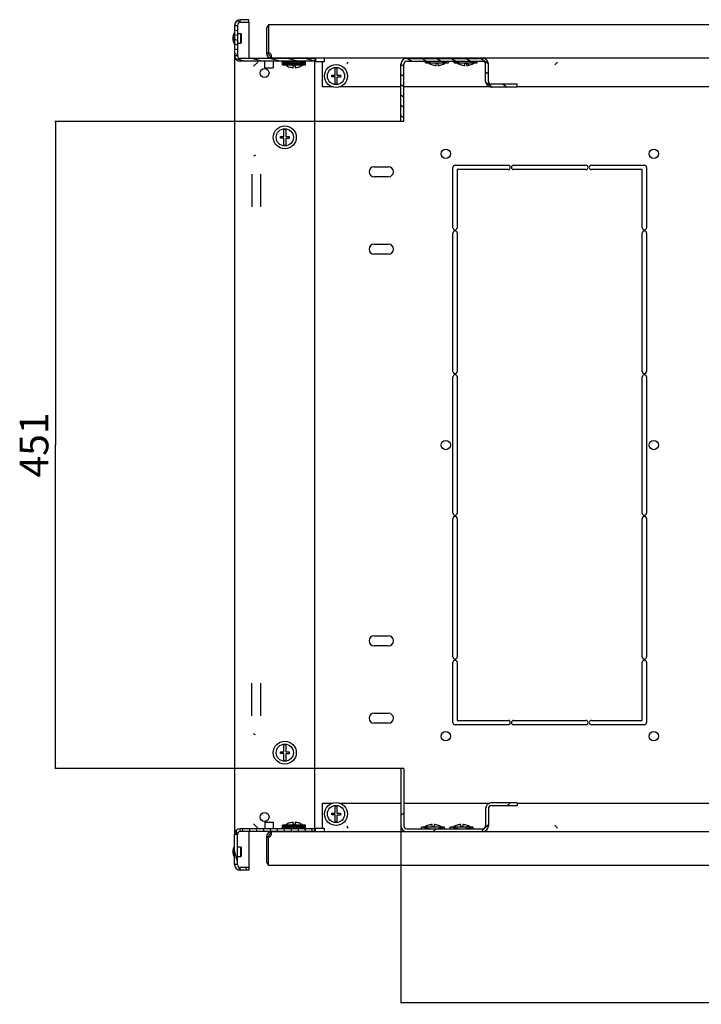
# Model space of a CAD drawing. Units: millimetres. Extents: x 13 to 8907, y -1291 to 2093.
# Drawn here: x 5718 to 6193, y -1042 to -356 of the extents above; entities that cross this region are included whole.
import ezdxf

# ---------------------------------------------------------------- set-up
doc = ezdxf.new("R2010")
doc.units = ezdxf.units.MM
doc.header["$LTSCALE"] = 65.395
doc.layers.get('0').update_dxf_attribs({"linetype": 'CONTINUOUS'})
for name, color, linetype in [('02___PRT_ALL_AXES', 7, 'CONTINUOUS'), ('07__ASM_ALL_ANNOTATION', 7, 'CONTINUOUS'), ('ALL_FEATURES', 7, 'CONTINUOUS')]:
    doc.layers.add(name, color=color, linetype=linetype)
doc.styles.get("Standard").update_dxf_attribs({"font": 'gost.ttf'})
doc.dimstyles.new('DIMSTYLE_2', dxfattribs={"dimtxt": 20, "dimasz": 4, "dimexe": 0.5, "dimexo": 0, "dimgap": 5, "dimtad": 1, "dimdec": 3, "dimtxsty": 'STANDARD', "dimblk": '_FILLED', "dimblk1": '_FILLED', "dimblk2": '_FILLED', "dimcen": 0.09, "dimadec": 0, "dimazin": 0, "dimtp": 0.8, "dimtm": 0.8, "dimtfac": 1, "dimtdec": 3, "dimtofl": 0, "dimtmove": 0, "dimatfit": 3, "dimldrblk": '_FILLED', "dimfxl": 1, "dimtolj": 1, "dimarcsym": 0})

# ---------------------------------------------------------------- blocks, each defined once
blk = doc.blocks.new('_FILLED')
at = {"color": 0, "linetype": 'ByBlock'}
blk.add_solid([(0, 0), (-1, 0.125), (-1, -0.125)], dxfattribs=at)
blk = doc.blocks.new('*D7')
at = {"layer": '07__ASM_ALL_ANNOTATION', "color": 2, "linetype": 'Continuous'}
for p, q in [((5983.49, -426.78), (5742.15, -426.78)), ((5742.65, -426.78), (5742.65, -652.28)), ((5742.65, -877.78), (5742.65, -652.28)), ((5983.49, -877.78), (5742.15, -877.78))]:
    blk.add_line(p, q, dxfattribs=at)
at = {"layer": '07__ASM_ALL_ANNOTATION', "color": 2, "linetype": 'Continuous', "xscale": 4, "yscale": 4, "zscale": 4}
for p, rotation in [((5742.65, -426.78), 90), ((5742.65, -877.78), 270)]:
    blk.add_blockref('_FILLED', p, dxfattribs=dict(at, rotation=rotation))
at = {"layer": '07__ASM_ALL_ANNOTATION', "color": 2, "linetype": 'Continuous', "insert": (5717.65, -652.28), "char_height": 20, "width": 33.3088, "attachment_point": 2, "rotation": 90, "line_spacing_factor": 0.9}
blk.add_mtext('451', dxfattribs=at)
blk = doc.blocks.new('*D8')
at = {"layer": '07__ASM_ALL_ANNOTATION', "color": 2, "linetype": 'Continuous'}
for p, q in [((5983.49, -917.78), (5983.49, -1035.95)), ((6550.99, -917.78), (6550.99, -1035.95)), ((5983.49, -1035.95), (5983.49, -1041.45)), ((6550.99, -1035.95), (6550.99, -1041.45)), ((5983.49, -1040.95), (6267.24, -1040.95)), ((6550.99, -1040.95), (6267.24, -1040.95))]:
    blk.add_line(p, q, dxfattribs=at)
at = {"layer": '07__ASM_ALL_ANNOTATION', "color": 2, "linetype": 'Continuous', "xscale": 4, "yscale": 4, "zscale": 4, "rotation": 180}
blk.add_blockref('_FILLED', (5983.49, -1040.95), dxfattribs=at)
at = {"layer": '07__ASM_ALL_ANNOTATION', "color": 2, "linetype": 'Continuous', "xscale": 4, "yscale": 4, "zscale": 4}
blk.add_blockref('_FILLED', (6550.99, -1040.95), dxfattribs=at)
at = {"layer": '07__ASM_ALL_ANNOTATION', "color": 2, "linetype": 'Continuous', "insert": (6267.24, -1015.95), "char_height": 20, "width": 78.1618, "attachment_point": 2, "line_spacing_factor": 0.9}
blk.add_mtext('680max', dxfattribs=at)

msp = doc.modelspace()

# ---------------------------------------------------------------- hatches: boundary and pattern name
at = {"linetype": 'Continuous'}
h = msp.add_hatch(dxfattribs=at)
h.set_pattern_fill('DEFAULT__10', color=2, scale=3.200518, angle=165, style=0, pattern_type=0)
h.set_pattern_definition([(165, (0, 0), (-0.828355, -3.0914631), [])])
edge = h.paths.add_edge_path()
edge.add_line((5867.4938, -359.7847), (5867.4938, -380.7847))
edge.add_spline(control_points=[(5871.4938, -355.7847), (5869.1506, -355.7847), (5867.4938, -357.4416), (5867.4938, -359.7847)], knot_values=[0, 0, 0, 0, 1, 1, 1, 1], weights=[1, 0.80473785, 0.80473785, 1], degree=3, periodic=0)
edge.add_line((5877.4938, -355.7847), (5871.4938, -355.7847))
edge.add_line((5877.4938, -357.7847), (5877.4938, -355.7847))
edge.add_line((5877.4938, -357.7847), (5871.4938, -357.7847))
edge.add_spline(control_points=[(5871.4938, -357.7847), (5870.3222, -357.7847), (5869.4938, -358.6132), (5869.4938, -359.7847)], knot_values=[0, 0, 0, 0, 1, 1, 1, 1], weights=[1, 0.80473785, 0.80473785, 1], degree=3, periodic=0)
edge.add_line((5869.4938, -359.7847), (5869.4938, -380.7847))
edge.add_spline(control_points=[(5871.4938, -382.7847), (5870.3222, -382.7847), (5869.4938, -381.9563), (5869.4938, -380.7847)], knot_values=[0, 0, 0, 0, 1, 1, 1, 1], weights=[1, 0.80473785, 0.80473785, 1], degree=3, periodic=0)
edge.add_line((5923.4938, -382.7847), (5871.4938, -382.7847))
edge.add_line((5923.4938, -382.7847), (5923.4938, -384.7847))
edge.add_line((5923.4938, -384.7847), (5871.4938, -384.7847))
edge.add_spline(control_points=[(5871.4938, -384.7847), (5869.1506, -384.7847), (5867.4938, -383.1279), (5867.4938, -380.7847)], knot_values=[0, 0, 0, 0, 1, 1, 1, 1], weights=[1, 0.80473785, 0.80473785, 1], degree=3, periodic=0)
h = msp.add_hatch(dxfattribs=at)
h.set_pattern_fill('DEFAULT__13', color=2, scale=5.866721, angle=325, style=0, pattern_type=0)
h.set_pattern_definition([(325, (0, 0), (3.365013, 4.8057365), [])])
edge = h.paths.add_edge_path()
edge.add_line((5987.4938, -382.7847), (6040.4938, -382.7847))
edge.add_spline(control_points=[(6040.4938, -382.7847), (6042.8369, -382.7847), (6044.4938, -384.4416), (6044.4938, -386.7847)], knot_values=[0, 0, 0, 0, 1, 1, 1, 1], weights=[1, 0.80473785, 0.80473785, 1], degree=3, periodic=0)
edge.add_line((6044.4938, -398.7847), (6044.4938, -386.7847))
edge.add_spline(control_points=[(6046.4938, -400.7847), (6045.3222, -400.7847), (6044.4938, -399.9563), (6044.4938, -398.7847)], knot_values=[0, 0, 0, 0, 1, 1, 1, 1], weights=[1, 0.80473785, 0.80473785, 1], degree=3, periodic=0)
edge.add_line((6064.4938, -400.7847), (6046.4938, -400.7847))
edge.add_line((6064.4938, -402.7847), (6064.4938, -400.7847))
edge.add_line((6064.4938, -402.7847), (6046.4938, -402.7847))
edge.add_spline(control_points=[(6046.4938, -402.7847), (6044.1506, -402.7847), (6042.4938, -401.1279), (6042.4938, -398.7847)], knot_values=[0, 0, 0, 0, 1, 1, 1, 1], weights=[1, 0.80473785, 0.80473785, 1], degree=3, periodic=0)
edge.add_line((6042.4938, -398.7847), (6042.4938, -386.7847))
edge.add_spline(control_points=[(6040.4938, -384.7847), (6041.6654, -384.7847), (6042.4938, -385.6132), (6042.4938, -386.7847)], knot_values=[0, 0, 0, 0, 1, 1, 1, 1], weights=[1, 0.80473785, 0.80473785, 1], degree=3, periodic=0)
edge.add_line((5987.4938, -384.7847), (6040.4938, -384.7847))
edge.add_spline(control_points=[(5987.4938, -384.7847), (5986.3222, -384.7847), (5985.4938, -385.6132), (5985.4938, -386.7847)], knot_values=[0, 0, 0, 0, 1, 1, 1, 1], weights=[1, 0.80473785, 0.80473785, 1], degree=3, periodic=0)
edge.add_line((5985.4938, -426.7847), (5985.4938, -386.7847))
edge.add_line((5985.4938, -426.7847), (5983.4938, -426.7847))
edge.add_line((5983.4938, -426.7847), (5983.4938, -386.7847))
edge.add_spline(control_points=[(5987.4938, -382.7847), (5985.1506, -382.7847), (5983.4938, -384.4416), (5983.4938, -386.7847)], knot_values=[0, 0, 0, 0, 1, 1, 1, 1], weights=[1, 0.80473785, 0.80473785, 1], degree=3, periodic=0)
h = msp.add_hatch(dxfattribs=at)
h.set_pattern_fill('DEFAULT__14', color=2, scale=23.78, angle=45, style=0, pattern_type=0)
h.set_pattern_definition([(45, (0, 0), (-16.815, 16.815), [])])
edge = h.paths.add_edge_path()
edge.add_line((5987.4938, -921.7847), (6040.4938, -921.7847))
edge.add_spline(control_points=[(5987.4938, -921.7847), (5985.1506, -921.7847), (5983.4938, -920.1279), (5983.4938, -917.7847)], knot_values=[0, 0, 0, 0, 1, 1, 1, 1], weights=[1, 0.80473785, 0.80473785, 1], degree=3, periodic=0)
edge.add_line((5983.4938, -877.7847), (5983.4938, -917.7847))
edge.add_line((5985.4938, -877.7847), (5983.4938, -877.7847))
edge.add_line((5985.4938, -877.7847), (5985.4938, -917.7847))
edge.add_spline(control_points=[(5987.4938, -919.7847), (5986.3222, -919.7847), (5985.4938, -918.9563), (5985.4938, -917.7847)], knot_values=[0, 0, 0, 0, 1, 1, 1, 1], weights=[1, 0.80473785, 0.80473785, 1], degree=3, periodic=0)
edge.add_line((5987.4938, -919.7847), (6040.4938, -919.7847))
edge.add_spline(control_points=[(6040.4938, -919.7847), (6041.6654, -919.7847), (6042.4938, -918.9563), (6042.4938, -917.7847)], knot_values=[0, 0, 0, 0, 1, 1, 1, 1], weights=[1, 0.80473785, 0.80473785, 1], degree=3, periodic=0)
edge.add_line((6042.4938, -905.7847), (6042.4938, -917.7847))
edge.add_spline(control_points=[(6046.4938, -901.7847), (6044.1506, -901.7847), (6042.4938, -903.4416), (6042.4938, -905.7847)], knot_values=[0, 0, 0, 0, 1, 1, 1, 1], weights=[1, 0.80473785, 0.80473785, 1], degree=3, periodic=0)
edge.add_line((6064.4938, -901.7847), (6046.4938, -901.7847))
edge.add_line((6064.4938, -901.7847), (6064.4938, -903.7847))
edge.add_line((6064.4938, -903.7847), (6046.4938, -903.7847))
edge.add_spline(control_points=[(6046.4938, -903.7847), (6045.3222, -903.7847), (6044.4938, -904.6132), (6044.4938, -905.7847)], knot_values=[0, 0, 0, 0, 1, 1, 1, 1], weights=[1, 0.80473785, 0.80473785, 1], degree=3, periodic=0)
edge.add_line((6044.4938, -905.7847), (6044.4938, -917.7847))
edge.add_spline(control_points=[(6040.4938, -921.7847), (6042.8369, -921.7847), (6044.4938, -920.1279), (6044.4938, -917.7847)], knot_values=[0, 0, 0, 0, 1, 1, 1, 1], weights=[1, 0.80473785, 0.80473785, 1], degree=3, periodic=0)
h = msp.add_hatch(dxfattribs=at)
h.set_pattern_fill('DEFAULT__8', color=2, scale=4.669125, angle=285, style=0, pattern_type=0)
h.set_pattern_definition([(285, (0, 0), (4.510028, 1.2084584), [])])
edge = h.paths.add_edge_path()
edge.add_line((5867.4938, -944.7847), (5867.4938, -923.7847))
edge.add_spline(control_points=[(5871.4938, -919.7847), (5869.1506, -919.7847), (5867.4938, -921.4416), (5867.4938, -923.7847)], knot_values=[0, 0, 0, 0, 1, 1, 1, 1], weights=[1, 0.80473785, 0.80473785, 1], degree=3, periodic=0)
edge.add_line((5923.4938, -919.7847), (5871.4938, -919.7847))
edge.add_line((5923.4938, -921.7847), (5923.4938, -919.7847))
edge.add_line((5923.4938, -921.7847), (5871.4938, -921.7847))
edge.add_spline(control_points=[(5871.4938, -921.7847), (5870.3222, -921.7847), (5869.4938, -922.6132), (5869.4938, -923.7847)], knot_values=[0, 0, 0, 0, 1, 1, 1, 1], weights=[1, 0.80473785, 0.80473785, 1], degree=3, periodic=0)
edge.add_line((5869.4938, -944.7847), (5869.4938, -923.7847))
edge.add_spline(control_points=[(5871.4938, -946.7847), (5870.3222, -946.7847), (5869.4938, -945.9563), (5869.4938, -944.7847)], knot_values=[0, 0, 0, 0, 1, 1, 1, 1], weights=[1, 0.80473785, 0.80473785, 1], degree=3, periodic=0)
edge.add_line((5877.4938, -946.7847), (5871.4938, -946.7847))
edge.add_line((5877.4938, -946.7847), (5877.4938, -948.7847))
edge.add_line((5877.4938, -948.7847), (5871.4938, -948.7847))
edge.add_spline(control_points=[(5871.4938, -948.7847), (5869.1506, -948.7847), (5867.4938, -947.1279), (5867.4938, -944.7847)], knot_values=[0, 0, 0, 0, 1, 1, 1, 1], weights=[1, 0.80473785, 0.80473785, 1], degree=3, periodic=0)

# ---------------------------------------------------------------- linework, layer by layer
at = {"color": 2, "linetype": 'Continuous'}
for p, q in [((5871.4938, -357.7847), (5871.4938, -355.7847)), ((5867.4938, -359.7847), (5869.4938, -359.7847)), ((5867.4938, -380.7847), (5869.4938, -380.7847)), ((5871.4938, -384.7847), (5871.4938, -382.7847)), ((5906.4938, -382.5847), (5906.4938, -382.7847)), ((5911.4938, -382.5847), (5911.4938, -382.7847)), ((5880.7438, -388.2847), (5883.7438, -385.2847)), ((5902.7438, -385.6665), (5900.9938, -385.9847)), ((5906.4938, -386.2847), (5900.9938, -387.2847)), ((5906.4938, -384.7847), (5906.4938, -384.9847)), ((5906.4938, -385.9847), (5906.4938, -386.2847)), ((5911.4938, -384.7847), (5911.4938, -384.9847)), ((5911.4938, -385.9847), (5911.4938, -386.2847)), ((5911.4938, -386.2847), (5916.9938, -387.2847)), ((5915.2438, -385.6665), (5916.9938, -385.9847)), ((5946.3834, -385.2847), (5945.7976, -386.6989)), ((6006.0938, -384.7847), (6000.5938, -385.7847)), ((6011.0938, -384.7847), (6016.5938, -385.7847)), ((6026.0938, -384.7847), (6020.5938, -385.7847)), ((6028.7438, -385.2847), (6030.7438, -387.2847)), ((6031.0938, -384.7847), (6036.5938, -385.7847)), ((6092.7438, -385.2847), (6090.7438, -387.2847)), ((5882.158, -450.3386), (5880.7438, -450.9243)), ((5882.158, -854.2309), (5880.7438, -853.6451)), ((5871.4938, -921.7847), (5871.4938, -919.7847)), ((5883.7438, -919.2847), (5880.7438, -916.2847)), ((5906.4938, -918.2847), (5900.9938, -917.2847)), ((5902.7438, -918.9029), (5900.9938, -918.5847)), ((5906.4938, -918.5847), (5906.4938, -918.2847)), ((5906.4938, -919.7847), (5906.4938, -919.5847)), ((5911.4938, -918.2847), (5916.9938, -917.2847)), ((5911.4938, -918.5847), (5911.4938, -918.2847)), ((5911.4938, -919.7847), (5911.4938, -919.5847)), ((5915.2438, -918.9029), (5916.9938, -918.5847)), ((5945.7976, -917.8705), (5946.3834, -919.2847)), ((6003.3938, -919.7847), (5997.8938, -918.7847)), ((6008.3938, -919.7847), (6013.8938, -918.7847)), ((6023.3938, -919.7847), (6017.8938, -918.7847)), ((6028.3938, -919.7847), (6033.8938, -918.7847)), ((6028.7438, -919.2847), (6030.7438, -917.2847)), ((6092.7438, -919.2847), (6090.7438, -917.2847)), ((5869.4938, -923.7847), (5867.4938, -923.7847)), ((5906.4938, -921.9847), (5906.4938, -921.7847)), ((5911.4938, -921.9847), (5911.4938, -921.7847)), ((5869.4938, -944.7847), (5867.4938, -944.7847)), ((5871.4938, -948.7847), (5871.4938, -946.7847))]:
    msp.add_line(p, q, dxfattribs=at)
at = {"color": 7, "linetype": 'Continuous'}
for p, q in [((5877.4938, -355.7847), (5871.4938, -355.7847)), ((5877.4938, -357.7847), (5877.4938, -355.7847)), ((5867.4938, -359.7847), (5867.4938, -380.7847)), ((5869.4938, -359.7847), (5869.4938, -380.7847)), ((5877.4938, -357.7847), (5871.4938, -357.7847)), ((5871.7938, -372.0847), (5871.7938, -365.4847)), ((5872.2938, -365.9847), (5871.7938, -365.4847)), ((5872.2938, -371.5847), (5872.2938, -365.9848)), ((5872.2938, -371.5847), (5871.7938, -372.0847)), ((5923.4938, -382.7847), (5871.4938, -382.7847)), ((5889.7438, -379.3847), (5891.2438, -379.3847)), ((5892.6133, -382.5676), (5892.7682, -381.0756)), ((5892.7185, -382.5676), (5892.7185, -381.0756)), ((5905.9938, -382.7847), (5905.9938, -382.5847)), ((5911.9938, -382.7847), (5911.9938, -382.5847)), ((5923.4938, -382.7847), (5923.4938, -384.7847)), ((5923.9938, -383.7847), (5923.4938, -383.7847)), ((5987.4938, -382.7847), (6040.4938, -382.7847)), ((6004.4438, -382.7847), (6004.4438, -382.5847)), ((6004.8438, -382.5847), (6004.8438, -382.7847)), ((6005.5938, -382.7847), (6005.5938, -382.5847)), ((6011.5938, -382.7847), (6011.5938, -382.5847)), ((6012.3438, -382.7847), (6012.3438, -382.5847)), ((6012.7438, -382.5847), (6012.7438, -382.7847)), ((6024.4438, -382.7847), (6024.4438, -382.5847)), ((6024.8438, -382.5847), (6024.8438, -382.7847)), ((6025.5938, -382.7847), (6025.5938, -382.5847)), ((6031.5938, -382.7847), (6031.5938, -382.5847)), ((6032.3438, -382.7847), (6032.3438, -382.5847)), ((6032.7438, -382.5847), (6032.7438, -382.7847)), ((5923.4938, -384.7847), (5871.4938, -384.7847)), ((5888.4938, -389.2847), (5888.4938, -384.7847)), ((5888.4938, -389.2847), (5894.4938, -389.2847)), ((5894.4938, -384.814), (5894.4938, -389.2847)), ((5900.9938, -385.9847), (5900.9938, -384.9847)), ((5900.9938, -384.9847), (5916.9938, -384.9847)), ((5900.9938, -385.9847), (5916.9938, -385.9847)), ((5900.9938, -387.2847), (5900.9938, -386.2847)), ((5900.9938, -386.2847), (5916.9938, -386.2847)), ((5900.9938, -387.2847), (5916.9938, -387.2847)), ((5902.7438, -385.9847), (5902.7438, -384.9847)), ((5902.9542, -385.9847), (5902.9542, -384.9847)), ((5903.5761, -385.9847), (5903.5761, -384.9847)), ((5904.1391, -385.9847), (5904.1391, -384.9847)), ((5904.5673, -385.9847), (5904.5673, -384.9847)), ((5905.033, -385.9847), (5905.033, -384.9847)), ((5905.8601, -385.9847), (5905.8601, -384.9847)), ((5905.9938, -384.9847), (5905.9938, -384.7847)), ((5905.9938, -386.2847), (5905.9938, -385.9847)), ((5905.9938, -388.8301), (5905.9938, -388.8079)), ((5906.1967, -385.9847), (5906.1967, -384.9847)), ((5907.3665, -385.9847), (5907.3665, -384.9847)), ((5907.5511, -385.9847), (5907.5511, -384.9847)), ((5908.3438, -389.2497), (5908.3438, -387.6847)), ((5908.3438, -387.6847), (5909.6438, -387.6847)), ((5908.9838, -385.9847), (5908.9838, -384.9847)), ((5908.9938, -384.9847), (5908.9938, -385.9847)), ((5909.0038, -385.9847), (5909.0038, -384.9847)), ((5909.6438, -387.6847), (5909.6438, -389.2497)), ((5910.6017, -385.9847), (5910.6017, -384.9847)), ((5911.9938, -384.9847), (5911.9938, -384.7847)), ((5911.9938, -386.2847), (5911.9938, -385.9847)), ((5911.9938, -388.8079), (5911.9938, -388.8301)), ((5912.1101, -385.9847), (5912.1101, -384.9847)), ((5913.4061, -385.9847), (5913.4061, -384.9847)), ((5914.4014, -385.9847), (5914.4014, -384.9847)), ((5915.0282, -385.9847), (5915.0282, -384.9847)), ((5915.2438, -385.9847), (5915.2438, -384.9847)), ((5916.9938, -385.9847), (5916.9938, -384.9847)), ((5916.9938, -387.2847), (5916.9938, -386.2847)), ((5937.5938, -394.4347), (5937.5938, -389.6952)), ((5938.8938, -389.6952), (5938.8938, -394.4347)), ((5983.4938, -426.7847), (5983.4938, -386.7847)), ((5985.4938, -426.7847), (5985.4938, -386.7847)), ((5987.4938, -384.7847), (6040.4938, -384.7847)), ((6000.5938, -385.7847), (6000.5938, -384.7847)), ((6000.5938, -385.7847), (6016.5938, -385.7847)), ((6005.5938, -387.3301), (6005.5938, -387.3079)), ((6007.9438, -387.7497), (6007.9438, -386.1847)), ((6007.9438, -386.1847), (6009.2438, -386.1847)), ((6009.2438, -386.1847), (6009.2438, -387.7497)), ((6011.5938, -387.3079), (6011.5938, -387.3301)), ((6016.5938, -385.7847), (6016.5938, -384.7847)), ((6020.5938, -385.7847), (6020.5938, -384.7847)), ((6020.5938, -385.7847), (6036.5938, -385.7847)), ((6025.5938, -387.3301), (6025.5938, -387.3079)), ((6027.9438, -387.7497), (6027.9438, -386.1847)), ((6027.9438, -386.1847), (6029.2438, -386.1847)), ((6029.2438, -386.1847), (6029.2438, -387.7497)), ((6031.5938, -387.3079), (6031.5938, -387.3301)), ((6036.5938, -385.7847), (6036.5938, -384.7847)), ((6042.4938, -398.7847), (6042.4938, -386.7847)), ((6044.4938, -398.7847), (6044.4938, -386.7847)), ((5935.2438, -395.7347), (5935.2438, -394.4347)), ((5935.2438, -394.4347), (5937.5938, -394.4347)), ((5937.5938, -395.7347), (5935.2438, -395.7347)), ((5937.5938, -400.4743), (5937.5938, -395.7347)), ((5938.8938, -394.4347), (5941.2438, -394.4347)), ((5938.8938, -395.8547), (5938.8938, -400.4743)), ((5941.2438, -395.8547), (5938.8938, -395.8547)), ((5941.2438, -394.4347), (5941.2438, -395.8547)), ((6064.4938, -400.7847), (6046.4938, -400.7847)), ((6064.4938, -402.7847), (6046.4938, -402.7847)), ((6064.4938, -402.7847), (6064.4938, -400.7847)), ((5901.8438, -437.1347), (5901.8438, -432.3952)), ((5903.1438, -432.3952), (5903.1438, -437.1347)), ((5985.4938, -426.7847), (5983.4938, -426.7847)), ((5899.4938, -438.4347), (5899.4938, -437.1347)), ((5899.4938, -437.1347), (5901.8438, -437.1347)), ((5901.8438, -438.4347), (5899.4938, -438.4347)), ((5901.8438, -443.1743), (5901.8438, -438.4347)), ((5903.1438, -437.1347), (5905.4938, -437.1347)), ((5903.1438, -438.5547), (5903.1438, -443.1743)), ((5905.4938, -438.5547), (5903.1438, -438.5547)), ((5905.4938, -437.1347), (5905.4938, -438.5547)), ((5964.7438, -458.2847), (5974.7438, -458.2847)), ((5974.7438, -465.2847), (5964.7438, -465.2847)), ((5964.7438, -512.2847), (5974.7438, -512.2847)), ((5974.7438, -519.2847), (5964.7438, -519.2847)), ((5964.7438, -785.2847), (5974.7438, -785.2847)), ((5974.7438, -792.2847), (5964.7438, -792.2847)), ((5964.7438, -839.2847), (5974.7438, -839.2847)), ((5974.7438, -846.2847), (5964.7438, -846.2847)), ((5901.8438, -866.1347), (5901.8438, -861.3952)), ((5903.1438, -861.3952), (5903.1438, -866.1347)), ((5899.4938, -867.4347), (5899.4938, -866.1347)), ((5899.4938, -866.1347), (5901.8438, -866.1347)), ((5901.8438, -867.4347), (5899.4938, -867.4347)), ((5901.8438, -872.1743), (5901.8438, -867.4347)), ((5903.1438, -866.1347), (5905.4938, -866.1347)), ((5903.1438, -867.5547), (5903.1438, -872.1743)), ((5905.4938, -867.5547), (5903.1438, -867.5547)), ((5905.4938, -866.1347), (5905.4938, -867.5547)), ((5983.4938, -877.7847), (5983.4938, -917.7847)), ((5985.4938, -877.7847), (5983.4938, -877.7847)), ((5985.4938, -877.7847), (5985.4938, -917.7847)), ((5937.5938, -908.8347), (5937.5938, -904.0952)), ((5938.8938, -904.0952), (5938.8938, -908.8347)), ((6042.4938, -905.7847), (6042.4938, -917.7847)), ((6044.4938, -905.7847), (6044.4938, -917.7847)), ((6064.4938, -901.7847), (6046.4938, -901.7847)), ((6064.4938, -903.7847), (6046.4938, -903.7847)), ((6064.4938, -901.7847), (6064.4938, -903.7847)), ((5935.2438, -910.1347), (5935.2438, -908.8347)), ((5935.2438, -908.8347), (5937.5938, -908.8347)), ((5937.5938, -910.1347), (5935.2438, -910.1347)), ((5937.5938, -914.8743), (5937.5938, -910.1347)), ((5938.8938, -908.8347), (5941.2438, -908.8347)), ((5938.8938, -910.2547), (5938.8938, -914.8743)), ((5941.2438, -910.2547), (5938.8938, -910.2547)), ((5941.2438, -908.8347), (5941.2438, -910.2547)), ((5923.4938, -919.7847), (5871.4938, -919.7847)), ((5888.4938, -915.2847), (5888.4938, -919.7847)), ((5888.4938, -915.2847), (5894.4938, -915.2847)), ((5894.4938, -915.2847), (5894.4938, -919.7847)), ((5900.9938, -918.2847), (5900.9938, -917.2847)), ((5916.9938, -917.2847), (5900.9938, -917.2847)), ((5916.9938, -918.2847), (5900.9938, -918.2847)), ((5900.9938, -919.5847), (5900.9938, -918.5847)), ((5916.9938, -918.5847), (5900.9938, -918.5847)), ((5916.9938, -919.5847), (5900.9938, -919.5847)), ((5902.7438, -918.5847), (5902.7438, -919.5847)), ((5902.9593, -918.5847), (5902.9593, -919.5847)), ((5903.5861, -918.5847), (5903.5861, -919.5847)), ((5904.5814, -918.5847), (5904.5814, -919.5847)), ((5905.8775, -918.5847), (5905.8775, -919.5847)), ((5905.9938, -915.7616), (5905.9938, -915.7394)), ((5905.9938, -918.5847), (5905.9938, -918.2847)), ((5905.9938, -919.7847), (5905.9938, -919.5847)), ((5907.3858, -918.5847), (5907.3858, -919.5847)), ((5908.3438, -916.8847), (5908.3438, -915.3198)), ((5909.6438, -916.8847), (5908.3438, -916.8847)), ((5908.9838, -918.5847), (5908.9838, -919.5847)), ((5908.9938, -919.5847), (5908.9938, -918.5847)), ((5909.0038, -918.5847), (5909.0038, -919.5847)), ((5909.6438, -915.3198), (5909.6438, -916.8847)), ((5910.4365, -918.5847), (5910.4365, -919.5847)), ((5910.6211, -918.5847), (5910.6211, -919.5847)), ((5911.7909, -918.5847), (5911.7909, -919.5847)), ((5911.9938, -915.7394), (5911.9938, -915.7706)), ((5911.9938, -918.5847), (5911.9938, -918.2847)), ((5911.9938, -919.7847), (5911.9938, -919.5847)), ((5912.1274, -918.5847), (5912.1274, -919.5847)), ((5912.9546, -918.5847), (5912.9546, -919.5847)), ((5913.4203, -918.5847), (5913.4203, -919.5847)), ((5913.8484, -918.5847), (5913.8484, -919.5847)), ((5914.4114, -918.5847), (5914.4114, -919.5847)), ((5915.0334, -918.5847), (5915.0334, -919.5847)), ((5915.2438, -918.5847), (5915.2438, -919.5847)), ((5916.9938, -918.2847), (5916.9938, -917.2847)), ((5916.9938, -919.5847), (5916.9938, -918.5847)), ((5923.4938, -921.7847), (5923.4938, -919.7847)), ((5987.4938, -919.7847), (6040.4938, -919.7847)), ((5997.8938, -919.7847), (5997.8938, -918.7847)), ((6013.8938, -918.7847), (5997.8938, -918.7847)), ((6002.8938, -917.2616), (6002.8938, -917.2394)), ((6005.2438, -918.3847), (6005.2438, -916.8198)), ((6006.5438, -918.3847), (6005.2438, -918.3847)), ((6006.5438, -916.8198), (6006.5438, -918.3847)), ((6008.8938, -917.2394), (6008.8938, -917.2706)), ((6013.8938, -919.7847), (6013.8938, -918.7847)), ((6033.8938, -918.7847), (6017.8938, -918.7847)), ((6017.8938, -919.7847), (6017.8938, -918.7847)), ((6022.8938, -917.2616), (6022.8938, -917.2394)), ((6025.2438, -918.3847), (6025.2438, -916.8198)), ((6026.5438, -918.3847), (6025.2438, -918.3847)), ((6026.5438, -916.8198), (6026.5438, -918.3847)), ((6028.8938, -917.2394), (6028.8938, -917.2706)), ((6033.8938, -919.7847), (6033.8938, -918.7847)), ((5867.4938, -944.7847), (5867.4938, -923.7847)), ((5869.4938, -944.7847), (5869.4938, -923.7847)), ((5923.4938, -921.7847), (5871.4938, -921.7847)), ((5889.7438, -925.1847), (5891.2438, -925.1847)), ((5892.6133, -922.0018), (5892.7682, -923.4938)), ((5892.7185, -922.0018), (5892.7185, -923.4938)), ((5905.9938, -921.9847), (5905.9938, -921.7847)), ((5911.9938, -921.9847), (5911.9938, -921.7847)), ((5923.9938, -920.7847), (5923.4938, -920.7847)), ((5987.4938, -921.7847), (6040.4938, -921.7847)), ((6001.7438, -921.9847), (6001.7438, -921.7847)), ((6002.1438, -921.7847), (6002.1438, -921.9847)), ((6002.8938, -921.9847), (6002.8938, -921.7847)), ((6008.8938, -921.9847), (6008.8938, -921.7847)), ((6009.6438, -921.9847), (6009.6438, -921.7847)), ((6010.0438, -921.7847), (6010.0438, -921.9847)), ((6021.7438, -921.9847), (6021.7438, -921.7847)), ((6022.1438, -921.7847), (6022.1438, -921.9847)), ((6022.8938, -921.9847), (6022.8938, -921.7847)), ((6028.8938, -921.9847), (6028.8938, -921.7847)), ((6029.6438, -921.9847), (6029.6438, -921.7847)), ((6030.0438, -921.7847), (6030.0438, -921.9847)), ((5872.2938, -932.9847), (5871.7938, -932.4847)), ((5871.7938, -939.0847), (5871.7938, -932.4847)), ((5872.2938, -938.5847), (5872.2938, -932.9848)), ((5872.2938, -938.5847), (5871.7938, -939.0847)), ((5877.4938, -946.7847), (5871.4938, -946.7847)), ((5877.4938, -946.7847), (5877.4938, -948.7847)), ((5877.4938, -948.7847), (5871.4938, -948.7847))]:
    msp.add_line(p, q, dxfattribs=at)
at = {"color": 3, "linetype": 'Continuous'}
for p, q in [((5891.2438, -359.0847), (6643.2438, -359.0847)), ((6641.5438, -382.5847), (5892.9438, -382.5847)), ((5928.7438, -402.5847), (5928.7438, -385.0847)), ((5935.5182, -402.5847), (5928.7438, -402.5847)), ((5983.4938, -402.5847), (5940.9694, -402.5847)), ((6045.4883, -402.5847), (5985.4938, -402.5847)), ((6264.5182, -402.5847), (6064.4938, -402.5847)), ((5879.4938, -463.4149), (5879.4938, -486.1546)), ((5885.4938, -463.4149), (5885.4938, -486.1546)), ((5879.4938, -841.1546), (5879.4938, -818.4149)), ((5885.4938, -818.4149), (5885.4938, -841.1546)), ((5928.7438, -919.4847), (5928.7438, -901.9847)), ((5928.7438, -901.9847), (5935.5182, -901.9847)), ((5940.9694, -901.9847), (5983.4938, -901.9847)), ((5985.4938, -901.9847), (6045.4883, -901.9847)), ((6064.4938, -901.9847), (6264.5182, -901.9847)), ((6641.5438, -921.9847), (5892.9438, -921.9847)), ((6643.2438, -945.4847), (5891.2438, -945.4847))]:
    msp.add_line(p, q, dxfattribs=at)
at = {"color": 2, "linetype": 'Continuous'}
for centre in [(5888.3935, -392.9345), (5888.3935, -911.635)]:
    msp.add_circle(centre, 3.1, dxfattribs=at)
at = {"color": 7, "linetype": 'Continuous'}
for centre, radius in [((5938.2438, -395.0847), 8), ((5938.2438, -395.0847), 6), ((5902.4938, -437.7847), 8), ((5902.4938, -437.7847), 6), ((5902.4938, -866.7847), 8), ((5902.4938, -866.7847), 6), ((5938.2438, -909.4847), 8), ((5938.2438, -909.4847), 6)]:
    msp.add_circle(centre, radius, dxfattribs=at)
for centre, radius, start, end in [((5871.4938, -359.7847), 4, 90, 180), ((5871.4938, -359.7847), 2, 90, 180), ((5871.4938, -380.7847), 4, 180, 270), ((5871.4938, -380.7847), 2, 180, 270), ((5892.9438, -379.3847), 1.7, 180, 266.0486079), ((5987.4938, -386.7847), 4, 90, 180), ((6040.4938, -386.7847), 4, 0, 90), ((5908.9938, -378.0216), 9.9705, 233.0028426, 236.1012886), ((5908.9938, -379.3216), 9.9705, 233.0028426, 252.4890717), ((5908.9938, -379.3216), 9.9493, 252.4505301, 266.2541236), ((5908.9938, -379.3216), 9.9493, 273.7458764, 287.5494699), ((5908.9938, -379.3216), 9.9705, 287.5109283, 306.9971574), ((5908.9938, -378.0216), 9.9705, 303.8987114, 306.9971574), ((5938.2438, -395.0847), 5.4286, 83.1231011, 96.8768989), ((5987.4938, -386.7847), 2, 90, 180), ((6008.5938, -377.8216), 9.9705, 233.0028426, 252.4890717), ((6008.5938, -377.8216), 9.9493, 252.4505301, 266.2541236), ((6008.5938, -377.8216), 9.9493, 273.7458764, 287.5494699), ((6008.5938, -377.8216), 9.9705, 287.5109283, 306.9971574), ((6028.5938, -377.8216), 9.9705, 233.0028426, 252.4890717), ((6028.5938, -377.8216), 9.9493, 252.4505301, 266.2541236), ((6028.5938, -377.8216), 9.9493, 273.7458764, 287.5494699), ((6028.5938, -377.8216), 9.9705, 287.5109283, 306.9971574), ((6040.4938, -386.7847), 2, 0, 90), ((5938.2438, -395.0847), 5.4286, 263.1231011, 276.8768989), ((6046.4938, -398.7847), 4, 180, 270), ((6046.4938, -398.7847), 2, 180, 270), ((5902.4938, -437.7847), 5.4286, 83.1231011, 96.8768989), ((5902.4938, -437.7847), 5.4286, 263.1231011, 276.8768989), ((5964.7438, -461.7847), 3.5, 90, 270), ((5974.7438, -461.7847), 3.5, 270, 90), ((5964.7438, -515.7847), 3.5, 90, 270), ((5974.7438, -515.7847), 3.5, 270, 90), ((5964.7438, -788.7847), 3.5, 90, 270), ((5974.7438, -788.7847), 3.5, 270, 90), ((5964.7438, -842.7847), 3.5, 90, 270), ((5974.7438, -842.7847), 3.5, 270, 90), ((5902.4938, -866.7847), 5.4286, 83.1231011, 96.8768989), ((5902.4938, -866.7847), 5.4286, 263.1231011, 276.8768989), ((5938.2438, -909.4847), 5.4286, 83.1231011, 96.8768989), ((6046.4938, -905.7847), 4, 90, 180), ((6046.4938, -905.7847), 2, 90, 180), ((5871.4938, -923.7847), 4, 90, 180), ((5908.9938, -925.2478), 9.9705, 107.5109283, 126.9971574), ((5908.9938, -926.5478), 9.9705, 123.8987114, 126.9971574), ((5908.9938, -925.2478), 9.9493, 93.7458764, 107.5494699), ((5908.9938, -925.2478), 9.9493, 72.4505301, 86.2541236), ((5908.9938, -925.2478), 9.9407, 72.4349135, 86.2508907), ((5908.9938, -925.2478), 9.9705, 53.0028426, 72.4890717), ((5908.9938, -926.5478), 9.9705, 53.0028426, 56.1012886), ((5938.2438, -909.4847), 5.4286, 263.1231011, 276.8768989), ((5987.4938, -917.7847), 4, 180, 270), ((5987.4938, -917.7847), 2, 180, 270), ((6005.8938, -926.7478), 9.9705, 107.5109283, 126.9971574), ((6005.8938, -926.7478), 9.9493, 93.7458764, 107.5494699), ((6005.8938, -926.7478), 9.9493, 72.4505301, 86.2541236), ((6005.8938, -926.7478), 9.9407, 72.4349135, 86.2508907), ((6005.8938, -926.7478), 9.9705, 53.0028426, 72.4890717), ((6025.8938, -926.7478), 9.9705, 107.5109283, 126.9971574), ((6025.8938, -926.7478), 9.9493, 93.7458764, 107.5494699), ((6025.8938, -926.7478), 9.9493, 72.4505301, 86.2541236), ((6025.8938, -926.7478), 9.9407, 72.4349135, 86.2508907), ((6025.8938, -926.7478), 9.9705, 53.0028426, 72.4890717), ((6040.4938, -917.7847), 4, 270, 360), ((6040.4938, -917.7847), 2, 270, 360), ((5871.4938, -923.7847), 2, 90, 180), ((5892.9438, -925.1847), 1.7, 93.9513921, 180), ((5871.4938, -944.7847), 4, 180, 270), ((5871.4938, -944.7847), 2, 180, 270)]:
    msp.add_arc(centre, radius, start, end, dxfattribs=at)
at = {"color": 3, "linetype": 'Continuous'}
for centre, radius, start, end in [((5892.9438, -362.2847), 3.2, 122.7928094, 180), ((5892.9438, -379.3847), 3.2, 180, 265.9494005), ((5892.9447, -381.0812), 1.5035, 261.3485688, 269.9654278), ((5889.4833, -381.8136), 3.861, 14.1244475, 25.3938059), ((5889.5104, -381.811), 3.8341, 10.8871411, 14.1861918), ((5892.9438, -925.1847), 3.2, 94.0505995, 180), ((5892.9447, -923.4882), 1.5035, 90.0345722, 98.6514312), ((5889.5104, -922.7584), 3.8341, 345.8138082, 349.1128589), ((5892.9438, -942.2847), 3.2, 180, 237.2071906)]:
    msp.add_arc(centre, radius, start, end, dxfattribs=at)
for points in [[(5892.9713, -380.1578), (5892.8378, -379.8776), (5892.6667, -379.6092), (5892.4523, -379.3847)], [(5893.3333, -381.6454), (5893.3331, -381.4582), (5893.3108, -381.2707), (5893.2755, -381.0868)], [(5893.325, -381.8338), (5893.3309, -381.7712), (5893.3334, -381.7083), (5893.3333, -381.6454)], [(5892.9221, -922.0569), (5892.8573, -922.0296), (5892.788, -922.0124), (5892.7185, -922.0018)], [(5893.2755, -923.4826), (5893.3108, -923.2988), (5893.3331, -923.1112), (5893.3333, -922.9241)], [(5893.3333, -922.9241), (5893.3334, -922.8612), (5893.3309, -922.7982), (5893.325, -922.7356)]]:
    msp.add_open_spline(points, degree=3, dxfattribs=at)
at = {"color": 7, "linetype": 'Continuous'}
msp.add_open_spline([(5892.7185, -381.0756), (5892.7591, -381.0724), (5892.9042, -381.0565), (5893.0523, -381.0188), (5893.1416, -380.9617)], degree=3, knots=[0, 0, 0, 0, 0.27726627, 1, 1, 1, 1], dxfattribs=at)
at = {"color": 3, "linetype": 'Continuous'}
for points, knots in [([(5892.7185, -382.5676), (5892.8776, -382.5435), (5893.2275, -382.3833), (5893.308, -382.0138), (5893.325, -381.8338)], [0, 0, 0, 0, 0.47095511, 1, 1, 1, 1]), ([(5892.4523, -925.1847), (5892.5525, -925.0798), (5892.9025, -924.6364), (5893.1254, -924.1028), (5893.2276, -923.6981)], [0, 0, 0, 0, 0.25792072, 1, 1, 1, 1]), ([(5893.325, -922.7356), (5893.3109, -922.5862), (5893.257, -922.3046), (5893.0365, -922.105), (5892.9221, -922.0569)], [0, 0, 0, 0, 0.54723052, 1, 1, 1, 1])]:
    msp.add_open_spline(points, degree=3, knots=knots, dxfattribs=at)
at = {"color": 7, "linetype": 'Continuous'}
for points in [[(5892.9482, -923.5289), (5892.8731, -923.5101), (5892.7957, -923.5), (5892.7185, -923.4938)], [(5893.1416, -923.6078), (5893.083, -923.5702), (5893.0158, -923.5458), (5892.9482, -923.5289)]]:
    msp.add_open_spline(points, degree=3, dxfattribs=at)
at = {"layer": '02___PRT_ALL_AXES', "color": 3, "linetype": 'Continuous'}
for p, q in [((5889.7438, -362.2847), (5889.7438, -379.3847)), ((5891.2438, -359.0847), (5891.2438, -378.9949)), ((5923.9938, -382.5847), (5923.9938, -385.0847)), ((5929.9938, -382.5847), (5929.9938, -385.0847)), ((5929.9938, -385.0847), (5923.9938, -385.0847)), ((5923.9938, -921.9847), (5923.9938, -919.4847)), ((5923.9938, -919.4847), (5929.9938, -919.4847)), ((5929.9938, -919.4847), (5929.9938, -921.9847)), ((5889.7438, -925.1847), (5889.7438, -942.2847)), ((5891.2438, -945.4847), (5891.2438, -925.5745))]:
    msp.add_line(p, q, dxfattribs=at)
at = {"layer": '02___PRT_ALL_AXES', "color": 7, "linetype": 'Continuous'}
for p, q in [((5867.2938, -364.7848), (5867.2938, -372.7847)), ((5867.2938, -365.4847), (5867.4938, -365.4847)), ((5869.4938, -365.4847), (5871.7938, -365.4847)), ((5867.2938, -372.0847), (5867.4938, -372.0847)), ((5869.4938, -372.0847), (5871.7938, -372.0847)), ((5889.7438, -378.9949), (5891.2438, -378.9949)), ((5891.2438, -378.9949), (5891.2438, -379.3847)), ((6019.7438, -500.7847), (6019.7438, -458.7847)), ((6021.2438, -457.2847), (6058.2438, -457.2847)), ((6061.9938, -457.2847), (6112.4938, -457.2847)), ((6116.2438, -457.2847), (6153.2438, -457.2847)), ((6154.7438, -458.7847), (6154.7438, -500.7847)), ((6022.7438, -460.2847), (6022.7438, -500.7847)), ((6058.2438, -460.2847), (6022.7438, -460.2847)), ((6112.4938, -460.2847), (6061.9938, -460.2847)), ((6151.7438, -460.2847), (6116.2438, -460.2847)), ((6151.7438, -500.7847), (6151.7438, -460.2847)), ((6019.7438, -601.0347), (6019.7438, -504.5347)), ((6022.7438, -504.5347), (6022.7438, -601.0347)), ((6151.7438, -601.0347), (6151.7438, -504.5347)), ((6154.7438, -504.5347), (6154.7438, -601.0347)), ((6019.7438, -699.7847), (6019.7438, -604.7847)), ((6022.7438, -604.7847), (6022.7438, -699.7847)), ((6151.7438, -699.7847), (6151.7438, -604.7847)), ((6154.7438, -604.7847), (6154.7438, -699.7847)), ((6019.7438, -800.0347), (6019.7438, -703.5347)), ((6022.7438, -703.5347), (6022.7438, -800.0347)), ((6151.7438, -800.0347), (6151.7438, -703.5347)), ((6154.7438, -703.5347), (6154.7438, -800.0347)), ((6019.7438, -845.7847), (6019.7438, -803.7847)), ((6022.7438, -803.7847), (6022.7438, -844.2847)), ((6151.7438, -844.2847), (6151.7438, -803.7847)), ((6154.7438, -803.7847), (6154.7438, -845.7847)), ((6058.2438, -847.2847), (6021.2438, -847.2847)), ((6022.7438, -844.2847), (6058.2438, -844.2847)), ((6061.9938, -844.2847), (6112.4938, -844.2847)), ((6112.4938, -847.2847), (6061.9938, -847.2847)), ((6116.2438, -844.2847), (6151.7438, -844.2847)), ((6153.2438, -847.2847), (6116.2438, -847.2847)), ((5889.7438, -925.5745), (5891.2438, -925.5745)), ((5891.2438, -925.1847), (5891.2438, -925.5745)), ((5867.2938, -931.7848), (5867.2938, -939.7847)), ((5867.2938, -932.4847), (5867.4938, -932.4847)), ((5869.4938, -932.4847), (5871.7938, -932.4847)), ((5867.2938, -939.0847), (5867.4938, -939.0847)), ((5869.4938, -939.0847), (5871.7938, -939.0847))]:
    msp.add_line(p, q, dxfattribs=at)
for centre in [(6014.7438, -449.2847), (6159.7438, -449.2847), (6014.7438, -652.2847), (6159.7438, -652.2847), (6014.7438, -855.2847), (6159.7438, -855.2847)]:
    msp.add_circle(centre, 3.25, dxfattribs=at)
for centre, radius, start, end in [((5874.7938, -368.7847), 8.5, 151.9275131, 208.0724869), ((6021.2438, -458.7847), 1.5, 90, 180), ((6058.2438, -458.7847), 1.5, 270, 90), ((6061.9938, -458.7847), 1.5, 90, 270), ((6112.4938, -458.7847), 1.5, 270, 90), ((6116.2438, -458.7847), 1.5, 90, 270), ((6153.2438, -458.7847), 1.5, 0, 90), ((6021.2438, -500.7847), 1.5, 180, 360), ((6153.2438, -500.7847), 1.5, 180, 360), ((6021.2438, -504.5347), 1.5, 0, 180), ((6153.2438, -504.5347), 1.5, 0, 180), ((6021.2438, -601.0347), 1.5, 180, 360), ((6021.2438, -604.7847), 1.5, 0, 180), ((6153.2438, -601.0347), 1.5, 180, 360), ((6153.2438, -604.7847), 1.5, 0, 180), ((6021.2438, -699.7847), 1.5, 180, 360), ((6153.2438, -699.7847), 1.5, 180, 360), ((6021.2438, -703.5347), 1.5, 0, 180), ((6153.2438, -703.5347), 1.5, 0, 180), ((6021.2438, -800.0347), 1.5, 180, 360), ((6021.2438, -803.7847), 1.5, 0, 180), ((6153.2438, -800.0347), 1.5, 180, 360), ((6153.2438, -803.7847), 1.5, 0, 180), ((6021.2438, -845.7847), 1.5, 180, 270), ((6058.2438, -845.7847), 1.5, 270, 90), ((6061.9938, -845.7847), 1.5, 90, 270), ((6112.4938, -845.7847), 1.5, 270, 90), ((6116.2438, -845.7847), 1.5, 90, 270), ((6153.2438, -845.7847), 1.5, 270, 360), ((5874.7938, -935.7847), 8.5, 151.9275131, 208.0724869)]:
    msp.add_arc(centre, radius, start, end, dxfattribs=at)
at = {"layer": '02___PRT_ALL_AXES', "color": 3, "linetype": 'Continuous'}
for centre, start, end in [((5891.2336, -381.0949), 54.5251107, 89.722336), ((5891.2336, -923.4745), 270.277664, 305.4748893)]:
    msp.add_arc(centre, 2.1, start, end, dxfattribs=at)
at = {"layer": 'ALL_FEATURES', "color": 7, "linetype": 'Continuous'}
for p, q in [((5877.4938, -357.7847), (5877.4938, -382.7847)), ((5877.4938, -921.7847), (5877.4938, -946.7847))]:
    msp.add_line(p, q, dxfattribs=at)
at = {"layer": 'ALL_FEATURES', "color": 3, "linetype": 'Continuous'}
for p, q in [((5867.4938, -380.7847), (5867.4938, -923.7847)), ((5923.4938, -919.7847), (5923.4938, -384.7847))]:
    msp.add_line(p, q, dxfattribs=at)

# ---------------------------------------------------------------- dimensions: what is measured, and where the dimension line sits
at = {"layer": '07__ASM_ALL_ANNOTATION', "color": 2, "linetype": 'Continuous'}
dim = msp.add_linear_dim(base=(5742.65, -877.7847), p1=(5983.4938, -426.7847), p2=(5983.4938, -877.7847), angle=270, dimstyle='DIMSTYLE_2', dxfattribs=at)
dim.commit()
dim.dimension.update_dxf_attribs({"geometry": '*D7', "text_midpoint": (5742.65, -652.2847), "dimtype": 160})
dim = msp.add_linear_dim(base=(6550.9938, -1040.9453), p1=(5983.4938, -917.7847), p2=(6550.9938, -917.7847), text='680max', dimstyle='DIMSTYLE_2', dxfattribs=at)
dim.commit()
dim.dimension.update_dxf_attribs({"geometry": '*D8', "text_midpoint": (6267.2438, -1040.9453), "dimtype": 160})

doc.saveas('drawing.dxf')
